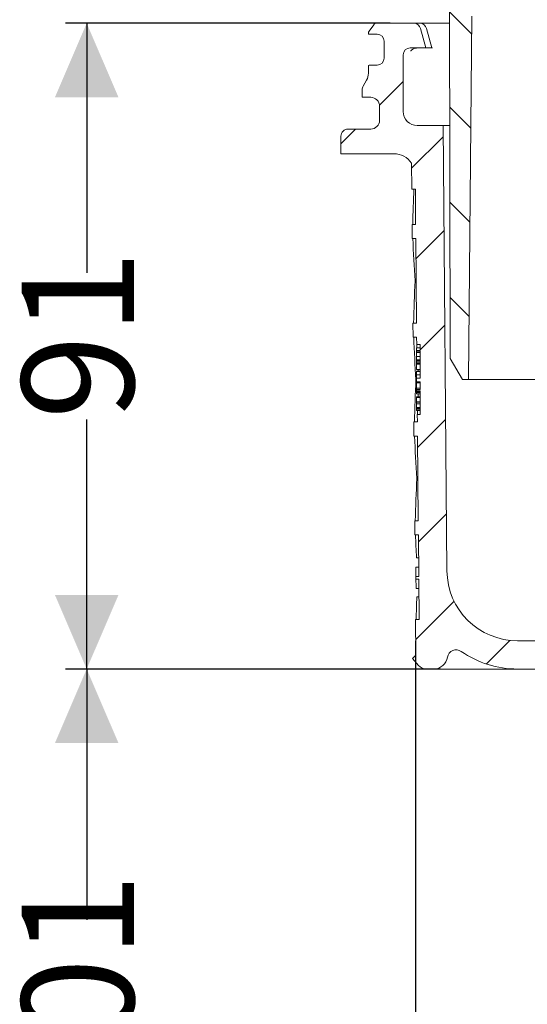
# Model space of a CAD drawing. Units: millimetres. Extents: x 328 to 616, y 90 to 484.
# Drawn here: x 328 to 400, y 265 to 405 of the extents above; entities that cross this region are included whole.
import ezdxf

# ---------------------------------------------------------------- set-up
doc = ezdxf.new("R2010")
doc.units = ezdxf.units.MM
doc.header["$LTSCALE"] = 3
doc.linetypes.add('SLD-Durchgehend', pattern=[0])
doc.layers.add('MAßLINIE_MAßZEICHNUNGEN', color=7, linetype='SLD-Durchgehend')
doc.styles.add('SLDTEXTSTYLE0', font='Opinion Pro')
doc.dimstyles.new('SLDDIMSTYLE1', dxfattribs={"dimtxt": 15.875, "dimasz": 10.5, "dimexe": 0, "dimexo": 0.0625, "dimgap": 3.96875, "dimtad": 0, "dimdec": 0, "dimrnd": 1e-09, "dimzin": 12, "dimdsep": 46, "dimtxsty": 'SLDTEXTSTYLE0', "dimsah": 1, "dimcen": 0.09, "dimadec": 0, "dimazin": 3, "dimtfac": 1, "dimtdec": 0, "dimtofl": 0, "dimtmove": 0, "dimatfit": 3, "dimfxl": 0, "dimfrac": 2, "dimtolj": 1, "dimtzin": 12, "dimarcsym": 0})

# ---------------------------------------------------------------- blocks, each defined once
blk = doc.blocks.new('_D_1')
at = {"layer": 'MAßLINIE_MAßZEICHNUNGEN', "color": 7}
for p, q in [((384.1773484922621, 316.6651648195399), (384.1773484922621, 99.62584228858498)), ((519.060384545753, 316.6651648195399), (519.060384545753, 99.62584228858498)), ((384.1773484922621, 102.625842288585), (424.1124889710297, 102.625842288585)), ((519.060384545753, 102.625842288585), (479.1252440669885, 102.625842288585))]:
    blk.add_line(p, q, dxfattribs=at)
for points in [[(384.1773484922621, 102.625842288585), (394.6773484922621, 98.12584228858499), (394.6773484922621, 107.125842288585)], [(519.060384545753, 102.625842288585), (508.560384545753, 107.125842288585), (508.560384545753, 98.12584228858499)]]:
    blk.add_solid(points, dxfattribs=at)
at = {"layer": 'MAßLINIE_MAßZEICHNUNGEN', "color": 7, "char_height": 15.875, "attachment_point": 1, "style": 'SLDTEXTSTYLE0'}
for s, insert in [('%%c', (424.1124889710298, 110.9896153101215)), ('135', (446.8460767426839, 110.9896153101218))]:
    blk.add_mtext(s, dxfattribs=dict(at, insert=insert))
blk = doc.blocks.new('_D_2')
at = {"layer": 'MAßLINIE_MAßZEICHNUNGEN', "color": 7}
for p, q in [((383.7757834939509, 312.6659131813229), (334.6228690345238, 312.6659131813229)), ((337.6228690345238, 312.6659131813229), (337.6228690345238, 277.144011102865)), ((337.6228690345238, 212.16516481954), (337.6228690345238, 247.6870668979981)), ((424.6188656096448, 212.16516481954), (334.6228690345238, 212.16516481954))]:
    blk.add_line(p, q, dxfattribs=at)
for points in [[(337.6228690345238, 312.6659131813229), (333.1228690345238, 302.1659131813229), (342.1228690345238, 302.1659131813229)], [(337.6228690345238, 212.16516481954), (342.1228690345238, 222.66516481954), (333.1228690345238, 222.66516481954)]]:
    blk.add_solid(points, dxfattribs=at)
at = {"layer": 'MAßLINIE_MAßZEICHNUNGEN', "color": 7, "insert": (328.4212479568795, 247.6870668979979), "char_height": 15.875, "attachment_point": 1, "rotation": 90, "style": 'SLDTEXTSTYLE0'}
blk.add_mtext('101', dxfattribs=at)
blk = doc.blocks.new('_D_3')
at = {"layer": 'MAßLINIE_MAßZEICHNUNGEN', "color": 7}
for p, q in [((380.5793987968011, 404.1651648195399), (334.6228690345241, 404.1651648195402)), ((337.6228690345241, 404.1651648195402), (337.6228690345239, 368.8224834355216)), ((337.6228690345235, 312.6659131813232), (337.6228690345238, 348.008594565342)), ((387.6862998365125, 312.6659131813228), (334.6228690345235, 312.6659131813232))]:
    blk.add_line(p, q, dxfattribs=at)
for points in [[(337.6228690345241, 404.1651648195402), (333.122869034524, 393.6651648195402), (342.122869034524, 393.6651648195402)], [(337.6228690345235, 312.6659131813232), (342.1228690345236, 323.1659131813232), (333.1228690345236, 323.1659131813232)]]:
    blk.add_solid(points, dxfattribs=at)
at = {"layer": 'MAßLINIE_MAßZEICHNUNGEN', "color": 7, "insert": (328.4212479568795, 348.0085945653419), "char_height": 15.875, "attachment_point": 1, "rotation": 90.00000000000006, "style": 'SLDTEXTSTYLE0'}
blk.add_mtext('91', dxfattribs=at)

msp = doc.modelspace()

# ---------------------------------------------------------------- hatches: boundary and pattern name
at = {"linetype": 'SLD-Durchgehend', "lineweight": 18}
h = msp.add_hatch(dxfattribs=at)
h.set_pattern_fill('ANSI31', scale=3, angle=90.0000000000002, style=0)
h.set_pattern_definition([(135.0000000000002, (0, 0), (-6.735192090801842, -6.735192090801888), [])])
edge = h.paths.add_edge_path(flags=0)
edge.add_arc((387.8188656096449, 427.9969051380634), 1, 180, 246.3296049784001)
edge.add_arc((387.0159164172948, 426.1651648195399), 1, 59.9999999996121, 66.32960497864542, ccw=False)
edge.add_line((387.5159164173007, 427.0311902233209), (388.4351100643397, 426.5004935237574))
edge.add_arc((387.9351100643338, 425.6344681199763), 1, 0.1235755335022759, 59.9999999996121, ccw=False)
edge.add_line((388.9351077384417, 425.6366249182387), (389.0838656096449, 356.665164819473))
edge.add_line((389.0838656096449, 356.665164819473), (390.8159164171904, 353.6651648195399))
edge.add_line((390.8159164171904, 353.6651648195399), (391.669431918421, 353.6651648195405))
edge.add_line((391.669431918421, 353.6651648195405), (392.118865609645, 405.1651648195395))
edge.add_line((392.118865609645, 405.1651648195395), (391.9104661741089, 426.8743309107899))
edge.add_arc((390.9105122471399, 426.8647317473272), 1, 0.5500000000185475, 59.99999999994575)
edge.add_line((391.4105122471407, 427.7307571511112), (391.118865609644, 427.8991394157784))
edge.add_arc((391.6188656096449, 428.7651648195624), 1, 180, 239.9999999999441, ccw=False)
edge.add_line((390.6188656096449, 428.7651648195624), (390.6188656096449, 433.1651648195399))
edge.add_line((390.6188656096449, 433.1651648195399), (390.444162643919, 443.1738910227585))
edge.add_arc((389.9442387963407, 443.1651648195399), 0.5, 0.9999999999951353, 90)
edge.add_line((389.9442387963407, 443.6651648195399), (387.4531948208706, 443.6651648195399))
edge.add_arc((387.4531948208706, 442.6651648195399), 1, 90, 180.9999999999994)
edge.add_line((386.4533471257143, 442.6477124131026), (386.6581149924718, 430.9165691833523))
edge.add_arc((388.6578103827846, 430.9514739962268), 2, 180.9999999999993, 203.1509300638623)
edge.add_line((386.8188656096448, 430.1651648195399), (386.8188656096448, 427.9969051380634))
h = msp.add_hatch(dxfattribs=at)
h.set_pattern_fill('ANSI31', scale=3, angle=2.8e-322, style=0)
h.set_pattern_definition([(45, (0, 0), (-6.735192090801865, 6.735192090801865), [])])
edge = h.paths.add_edge_path(flags=0)
edge.add_line((384.8188656096449, 357.7888982184185), (384.3188656096449, 357.7888982184198))
edge.add_line((384.3188656096449, 357.7888982184198), (384.3188656096449, 357.70602092603))
edge.add_line((384.3188656096449, 357.70602092603), (384.8188656096449, 357.70602092603))
edge.add_line((384.8188656096449, 357.70602092603), (384.8188656096449, 353.8820068221205))
edge.add_line((384.8188656096449, 353.8820068221205), (384.3188656096449, 353.8820068221207))
edge.add_line((384.3188656096449, 353.8820068221207), (384.3188656096449, 353.377431626068))
edge.add_line((384.3188656096449, 353.377431626068), (384.8188656096449, 353.3774316260678))
edge.add_line((384.8188656096449, 353.3774316260678), (384.8188656096449, 352.2795135990551))
edge.add_line((384.8188656096449, 352.2795135990551), (384.3188656096449, 352.2795135990551))
edge.add_line((384.3188656096449, 352.2795135990551), (384.3188656096449, 352.1028459272773))
edge.add_line((384.3188656096449, 352.1028459272773), (384.8188656096449, 352.1028459272773))
edge.add_line((384.8188656096449, 352.1028459272773), (384.8188656096449, 348.7048473592225))
edge.add_line((384.8188656096449, 348.7048473592225), (384.4239420612456, 348.7048473592225))
edge.add_line((384.4239420612456, 348.7048473592225), (384.4330152333139, 347.6651648195399))
edge.add_line((384.4330152333139, 347.6651648195399), (383.932996194121, 347.6651648195399))
edge.add_line((383.932996194121, 347.6651648195399), (383.9504499297024, 345.66516481954))
edge.add_line((383.9504499297024, 345.66516481954), (384.4504689688953, 345.66516481954))
edge.add_line((384.4504689688953, 345.66516481954), (384.5551913823844, 333.6651648195399))
edge.add_line((384.5551913823844, 333.6651648195399), (384.0551723431916, 333.6651648195399))
edge.add_line((384.0551723431916, 333.6651648195399), (384.0726260787731, 331.66516481954))
edge.add_line((384.0726260787731, 331.66516481954), (384.5726451179659, 331.66516481954))
edge.add_line((384.5726451179659, 331.66516481954), (384.6239454662797, 325.786727155106))
edge.add_line((384.6239454662797, 325.786727155106), (384.2239302349254, 325.7867271551058))
edge.add_line((384.2239302349254, 325.7867271551058), (384.2273418102462, 325.3957993442755))
edge.add_line((384.2273418102462, 325.3957993442755), (384.6273570416006, 325.3957993442742))
edge.add_line((384.6273570416006, 325.3957993442742), (384.677367531455, 319.6651648195399))
edge.add_line((384.677367531455, 319.6651648195399), (384.1773484922621, 319.6651648195399))
edge.add_line((384.1773484922621, 319.6651648195399), (384.2211329707875, 314.64775212342))
edge.add_line((384.2211329707875, 314.64775212342), (383.7254604980937, 314.1520750162924))
edge.add_line((383.7254604980937, 314.1520750162924), (384.6069119904219, 313.1656744124451))
edge.add_arc((385.7254015639646, 314.16516481954), 1.5, 221.7842051577042, 270.0000000000008)
edge.add_line((385.7254015639646, 312.66516481954), (386.7757834939509, 312.66516481954))
edge.add_line((386.7757834939509, 312.66516481954), (386.7757834939509, 312.6659131813229))
edge.add_arc((386.7210762084549, 314.66516481954), 2, 271.5674437911528, 350.5769277187275)
edge.add_arc((389.9272217235352, 314.1330643251497), 1.25, 55.263084126685726, 170.5769277187304, ccw=False)
edge.add_arc((398.6168107355946, 326.6651648195399), 14, 235.2630841266902, 270.0000000000008)
edge.add_line((398.6168107355946, 312.66516481954), (403.6188656096449, 312.66516481954))
edge.add_arc((403.6188656096449, 311.66516481954), 1, -7.958078640513122e-13, 89.9999999999992, ccw=False)
edge.add_line((404.6188656096449, 311.66516481954), (404.6188656096449, 306.66516481954))
edge.add_arc((410.6188656096449, 306.66516481954), 5.999999999999998, 180, 270.0000000000008)
edge.add_line((410.6188656096449, 300.66516481954), (412.9120284952792, 300.66516481954))
edge.add_arc((412.9120284952792, 299.6651648195399), 1, 0.3000000000018872, 89.9999999999992, ccw=False)
edge.add_line((413.9120147875267, 299.6704007833714), (414.1032397499069, 263.1494569280459))
edge.add_arc((417.1031986266493, 263.16516481954), 3, 180.2999999999981, 269.9999999999986)
edge.add_line((417.1031986266491, 260.16516481954), (421.5368335284193, 260.16516481954))
edge.add_arc((421.5368335284193, 259.1651648195399), 1, 0.10000000000087539, 89.9999999999992, ccw=False)
edge.add_line((422.5368320053326, 259.1669101479059), (422.612756960364, 215.6651594887373))
edge.add_line((422.612756960364, 215.6651594887373), (423.5571279993657, 212.16516481954))
edge.add_line((423.5571279993657, 212.16516481954), (427.6188656096448, 212.16516481954))
edge.add_line((427.6188656096448, 212.16516481954), (427.9853940568565, 254.16516481954))
edge.add_line((427.9853940568565, 254.16516481954), (427.9240775163565, 261.191344426035))
edge.add_arc((424.924191747164, 261.16516481954), 3, 0.4999999999969746, 90)
edge.add_line((424.924191747164, 264.16516481954), (419.0927539713188, 264.16516481954))
edge.add_arc((419.0927539713188, 265.16516481954), 1, 180.3000000000027, 270, ccw=False)
edge.add_line((418.0927676790714, 265.1599288557085), (417.89685495877, 302.5761603435865))
edge.add_arc((415.7968837450504, 302.56516481954), 2.1, 0.3000000000158989, 90)
edge.add_line((415.7968837450504, 304.6651648195399), (410.6188656096449, 304.6651648195399))
edge.add_arc((410.6188656096449, 306.66516481954), 2.000000000000004, 180, 270, ccw=False)
edge.add_line((408.6188656096448, 306.66516481954), (408.6188656096448, 312.7133244967967))
edge.add_arc((407.2588656096449, 313.6651648195399), 1.659999999999999, 325.0124948712921, 360.0000000000008)
edge.add_arc((407.2588656096449, 313.6651648195399), 1.659999999999999, 0, 34.98750512871037)
edge.add_line((408.6188656096448, 314.6170051422832), (408.6188656096448, 315.66516481954))
edge.add_line((408.6188656096448, 315.66516481954), (407.6188656096449, 316.6651648195399))
edge.add_line((407.6188656096449, 316.6651648195399), (398.6168107355946, 316.6651648195399))
edge.add_arc((398.6168107355946, 326.66516481954), 10, 180.5, 270, ccw=False)
edge.add_line((388.6171915049529, 326.5778994645563), (388.0666372809196, 389.6651648195399))
edge.add_line((388.0666372809196, 389.6651648195399), (384.418865609645, 389.6651648195399))
edge.add_arc((384.418865609645, 391.6651648195399), 2, 180, 270, ccw=False)
edge.add_line((382.4188656096449, 391.6651648195399), (382.4188656096449, 399.6651648195399))
edge.add_arc((383.4188656096449, 399.6651648195399), 1, 89.9999999999992, 180, ccw=False)
edge.add_line((383.4188656096449, 400.6651648195399), (385.6188656096449, 400.6651648195399))
edge.add_line((385.6188656096449, 400.6651648195399), (384.8796422744461, 403.4239838646424))
edge.add_arc((383.9137164481571, 403.1651648195399), 1, 14.99999999999844, 90)
edge.add_line((383.9137164481571, 404.1651648195399), (378.6585661480242, 404.1651648195399))
edge.add_arc((378.6585661480242, 403.6651648195399), 0.4999999999999993, 90, 145.000000000001)
edge.add_line((378.2489901258796, 403.9519530377154), (377.5942895875003, 403.0169437688161))
edge.add_arc((378.0038656096449, 402.7301555506406), 0.4999999999999983, 145.0000000000064, 180)
edge.add_line((377.5038656096449, 402.7301555506406), (377.5038656096449, 402.7151648195399))
edge.add_arc((377.6038656096449, 402.7151648195399), 0.09999999999999593, 180, 270.0000000000008)
edge.add_line((377.6038656096449, 402.6151648195399), (378.7188656096449, 402.6151648195399))
edge.add_arc((378.7188656096449, 401.6151648195399), 1.000000000000001, -7.958078640513122e-13, 89.9999999999992, ccw=False)
edge.add_line((379.7188656096449, 401.6151648195399), (379.7188656096449, 399.21516481954))
edge.add_arc((378.7188656096449, 399.21516481954), 1.000000000000001, 270, 360, ccw=False)
edge.add_line((378.7188656096449, 398.2151648195399), (377.6038656096449, 398.2151648195399))
edge.add_arc((377.6038656096449, 398.1151648195399), 0.09999999999999593, 90, 180)
edge.add_line((377.5038656096449, 398.1151648195399), (377.5038656096448, 397.0876638015317))
edge.add_arc((375.5038656096449, 397.0876638015317), 1.999999999999986, 329.99999999999886, 360, ccw=False)
edge.add_line((377.2359164172138, 396.0876638015317), (376.7528402058605, 395.25095125954))
edge.add_arc((377.618865609645, 394.75095125954), 0.9999999999999987, 150.0000000000011, 180)
edge.add_line((376.618865609645, 394.75095125954), (376.618865609645, 393.6651648195399))
edge.add_line((376.618865609645, 393.6651648195399), (377.8259723896449, 393.6651648195399))
edge.add_arc((377.8259723896449, 392.4151648195399), 1.250000000000001, -7.958078640513122e-13, 89.9999999999992, ccw=False)
edge.add_line((379.075972389645, 392.4151648195399), (379.075972389645, 390.4151648195399))
edge.add_arc((377.8259723896449, 390.4151648195399), 1.250000000000001, 270, 360, ccw=False)
edge.add_line((377.8259723896449, 389.1651648195399), (374.618865609645, 389.1651648195399))
edge.add_arc((374.618865609645, 388.1651648195399), 1.000000000000001, 90, 180)
edge.add_line((373.6188656096449, 388.1651648195399), (373.6188656096449, 385.6651648195399))
edge.add_line((373.6188656096449, 385.6651648195399), (381.1274588067547, 385.6651648195399))
edge.add_arc((381.1274588067547, 382.6651648195399), 3.000000000000002, 34.057309695215224, 89.9999999999992, ccw=False)
edge.add_line((383.6128922936032, 384.3452304065854), (383.6450077383005, 380.6651648195401))
edge.add_line((383.6450077383005, 380.6651648195401), (384.1450267774935, 380.6651648195401))
edge.add_line((384.1450267774935, 380.6651648195401), (384.1886611164472, 375.6651648195399))
edge.add_line((384.1886611164472, 375.6651648195399), (383.6886420772544, 375.6651648195399))
edge.add_line((383.6886420772544, 375.6651648195399), (383.7060958128359, 373.66516481954))
edge.add_line((383.7060958128359, 373.66516481954), (384.2061148520287, 373.66516481954))
edge.add_line((384.2061148520287, 373.66516481954), (384.3108390842432, 361.6651648195399))
edge.add_line((384.3108390842432, 361.6651648195399), (383.8108200450503, 361.6651648195399))
edge.add_line((383.8108200450503, 361.6651648195399), (383.8282737806319, 359.66516481954))
edge.add_line((383.8282737806319, 359.66516481954), (384.3282928198247, 359.66516481954))
edge.add_line((384.3282928198247, 359.66516481954), (384.3373659918929, 358.6254822798575))
edge.add_line((384.3373659918929, 358.6254822798575), (384.8188656096449, 358.6254822798575))
edge.add_line((384.8188656096449, 358.6254822798575), (384.8188656096449, 357.7888982184185))

# ---------------------------------------------------------------- linework, layer by layer
at = {"color": 7, "linetype": 'SLD-Durchgehend', "lineweight": 18}
for p, q in [((389.0838627820005, 356.6651654155864), (388.9351044898023, 425.6366242380752)), ((391.6694303159704, 353.6651630612029), (392.118864238738, 405.1651648670374)), ((378.2489900593748, 403.9519530388931), (377.5942926411619, 403.0169437365545)), ((383.9137186412801, 404.1651648195399), (378.6585633759489, 404.1651648195399)), ((383.9137186412801, 404.1651648195399), (384.7759370808591, 404.1651648195399)), ((388.9814172987928, 404.1651648195399), (384.7759370808591, 404.1651648195399)), ((385.6188659672727, 400.6651647115065), (384.8796417121877, 403.4239838557256)), ((386.463925719737, 400.6881010910435), (385.7428734307279, 403.4203469828641)), ((377.503864944457, 402.7301555225565), (377.503864944457, 402.7151648379801)), ((377.6038666372289, 402.6151647750227), (378.7188683753004, 402.6151647750227)), ((379.7188629512777, 401.6151647275253), (379.7188629512777, 399.215164846362)), ((383.4188659791936, 400.6651647115065), (385.6188659672727, 400.6651647115065)), ((386.4553650026311, 400.6651647115065), (385.6188659672727, 400.6651647115065)), ((386.4553650026311, 400.6651647115065), (386.4576299791326, 400.6652687868042)), ((386.4553650026311, 400.6651647115065), (386.5610738401403, 400.6651647115065)), ((386.4576299791326, 400.6652687868042), (386.4571307902326, 400.686295489402)), ((382.4188639526357, 391.6651646332754), (382.4188639526357, 399.665165013255)), ((377.503864944457, 398.1151648523225), (377.503864944457, 397.0876636641039)), ((378.7188683753004, 398.2151646824492), (377.6038666372289, 398.2151646824492)), ((377.2359197144498, 396.0876635001911), (376.7528389697065, 395.2509511919631)), ((376.6188626294126, 394.7509511100067), (376.6188626294126, 393.665164961101)), ((376.6188626294126, 393.665164961101), (377.8259758954038, 393.665164961101)), ((379.0759747033109, 392.4151652218713), (379.0759747033109, 390.4151648940457)), ((388.0666350131025, 389.6651652367724), (384.4188680057516, 389.6651652367724)), ((388.6171882157316, 326.5779030235423), (388.0666350131025, 389.6651652367724)), ((389.0126873855581, 389.6651652367724), (388.0666350131025, 389.6651652367724)), ((373.6188640003194, 388.1651640595807), (373.6188640003194, 385.6651645811213)), ((377.8259758954038, 389.165165154816), (374.6188660268774, 389.165165154816)), ((373.6188640003194, 385.6651645811213), (381.1274622683515, 385.6651645811213)), ((383.6450060014715, 380.6651656242026), (383.6128939990987, 384.3452308984412)), ((384.1450293664922, 380.6651656242026), (383.6450060014715, 380.6651656242026)), ((384.1450293664922, 380.6651656242026), (384.1886599664678, 375.6651648046388)), ((383.7060933117857, 373.6651644768132), (383.6886440520277, 375.6651648046388)), ((384.1886599664678, 375.6651648046388), (383.6886440520277, 375.6651648046388)), ((383.7060933117857, 373.6651644768132), (384.2061166768064, 373.6651644768132)), ((384.2061166768064, 373.6651644768132), (384.3108420376768, 361.6651643725051)), ((384.2584793572416, 367.6651653559817), (384.1130514745702, 367.6651653559817)), ((383.8282753829946, 359.6651640446796), (383.810818672656, 361.6651643725051)), ((383.810818672656, 361.6651643725051), (384.3108420376768, 361.6651643725051)), ((384.3282912974348, 359.6651640446796), (383.8282753829946, 359.6651640446796)), ((384.3282912974348, 359.6651640446796), (384.3373661046018, 358.6254839511527)), ((384.3373661046018, 358.6254839511527), (384.8188673262586, 358.6254839511527)), ((384.8188673262586, 357.7888992341174), (384.8188673262586, 358.6254839511527)), ((384.8188673262586, 358.1689235480441), (384.3188663129797, 358.1689235480441)), ((384.3188663129797, 358.1689235480441), (384.3188663129797, 357.7888992341174)), ((384.3188663129797, 357.7888992341174), (384.3188663129797, 357.7060227008475)), ((384.3188663129797, 357.7888992341174), (384.8188673262586, 357.7888992341174)), ((384.8188673262586, 357.7060227008475), (384.3188663129797, 357.7060227008475)), ((384.3188663129797, 357.5263072462691), (384.3188663129797, 357.7060227008475)), ((384.3188663129797, 357.5263072462691), (384.8188673262586, 357.5263072462691)), ((384.3188663129797, 357.5263072462691), (384.3188663129797, 356.9251497002257)), ((384.8188673262586, 353.8820084841861), (384.8188673262586, 357.7060227008475)), ((384.3188663129797, 356.9251497002257), (384.8188673262586, 356.9251497002257)), ((384.3188663129797, 356.9251497002257), (384.3188663129797, 356.4751011045589)), ((384.3188663129797, 356.4751011045589), (384.8188673262586, 356.4751011045589)), ((384.3188663129797, 356.4751011045589), (384.3188663129797, 356.3378018053187)), ((384.3188663129797, 356.3378018053187), (384.8188673262586, 356.3378018053187)), ((384.3188663129797, 356.3378018053187), (384.3188663129797, 356.2915448756827)), ((384.3188663129797, 356.2915448756827), (384.8188673262586, 356.2915448756827)), ((384.3188663129797, 356.2915448756827), (384.3188663129797, 356.0534094186439)), ((384.3188663129797, 356.0534094186439), (384.8188673262586, 356.0534094186439)), ((384.3188663129797, 355.9535939903869), (384.3188663129797, 356.0534094186439)), ((384.8188673262586, 355.9535939903869), (384.3188663129797, 355.9535939903869)), ((384.3188663129797, 355.9535939903869), (384.3188663129797, 355.8442492695464)), ((384.3188663129797, 355.8442492695464), (384.3188663129797, 355.1075023325099)), ((384.3188663129797, 355.8442492695464), (384.8188673262586, 355.8442492695464)), ((390.8159178798189, 353.6651630612029), (389.0838627820005, 356.6651654155864)), ((384.3188663129797, 355.1075023325099), (384.8188673262586, 355.1075023325099)), ((384.3188663129797, 354.8570324392928), (384.8188673262586, 354.8570324392928)), ((384.3188663129797, 354.8570324392928), (384.3188663129797, 354.8416730673923)), ((384.3188663129797, 354.8416730673923), (384.8188673262586, 354.8416730673923)), ((384.3188663129797, 354.8416730673923), (384.3188663129797, 354.3559361906661)), ((384.3188663129797, 354.3559361906661), (384.8188673262586, 354.3559361906661)), ((384.3188663129797, 354.3559361906661), (384.3188663129797, 353.8820084841861)), ((384.5388000016202, 354.8570324392928), (384.533480287074, 355.1075023325099)), ((384.3188663129797, 353.6651630612029), (384.2358742957105, 353.6651630612029)), ((384.3188663129797, 353.8820084841861), (384.3188663129797, 353.3774328144206)), ((384.3188663129797, 353.8820084841861), (384.8188673262586, 353.8820084841861)), ((384.8188673262586, 353.3774328144206), (384.3188663129797, 353.3774328144206)), ((384.3188663129797, 353.3234496327056), (384.8188673262586, 353.3234496327056)), ((384.3188663129797, 353.3234496327056), (384.3188663129797, 353.2100070925368)), ((384.3188663129797, 353.2100070925368), (384.8188673262586, 353.2100070925368)), ((384.3188663129797, 353.2100070925368), (384.3188663129797, 352.446445515932)), ((384.8188673262586, 352.2795152576579), (384.8188673262586, 353.3774328144206)), ((391.6694303159704, 353.6651630612029), (390.8159178798189, 353.6651630612029)), ((391.6694303159704, 353.6651630612029), (408.7705914978971, 353.6651630612029)), ((384.3188663129797, 352.446445515932), (384.8188673262586, 352.446445515932)), ((384.3188663129797, 352.446445515932), (384.3188663129797, 352.2795152576579)), ((384.3188663129797, 352.2795152576579), (384.3188663129797, 352.1028470905437)), ((384.3188663129797, 352.2795152576579), (384.8188673262586, 352.2795152576579)), ((384.8188673262586, 352.1028470905437), (384.3188663129797, 352.1028470905437)), ((384.3188663129797, 352.1028470905437), (384.3188663129797, 352.04426317531)), ((384.3188663129797, 352.04426317531), (384.8188673262586, 352.04426317531)), ((384.3188663129797, 352.04426317531), (384.3188663129797, 351.9287903519286)), ((384.3188663129797, 351.9287903519286), (384.8188673262586, 351.9287903519286)), ((384.3188663129797, 351.9287903519286), (384.3188663129797, 351.8402476521148)), ((384.3188663129797, 351.8402476521148), (384.8188673262586, 351.8402476521148)), ((384.3188663129797, 351.8402476521148), (384.3188663129797, 351.6727548750056)), ((384.3188663129797, 351.6727548750056), (384.8188673262586, 351.6727548750056)), ((384.5376153593053, 351.2519088299884), (384.5487018232336, 351.6727548750056)), ((384.8188673262586, 348.7048458965434), (384.8188673262586, 352.1028470905437)), ((384.8188673262586, 351.2519088299884), (384.3188663129797, 351.2519088299884)), ((384.3188663129797, 351.2519088299884), (384.3188663129797, 351.1410032125129)), ((384.3188663129797, 351.1410032125129), (384.8188673262586, 351.1410032125129)), ((384.3188663129797, 351.1410032125129), (384.3188663129797, 350.5971108289374)), ((384.3188663129797, 350.5971108289374), (384.3188663129797, 350.5014826269759)), ((384.8188673262586, 350.5014826269759), (384.3188663129797, 350.5014826269759)), ((384.3188663129797, 350.5014826269759), (384.3188663129797, 350.4845176549567)), ((384.3188663129797, 350.4845176549567), (384.8188673262586, 350.4845176549567)), ((384.3188663129797, 350.4845176549567), (384.3188663129797, 350.2223652513637)), ((384.3188663129797, 350.2223652513637), (384.8188673262586, 350.2223652513637)), ((384.3188663129797, 350.2223652513637), (384.3188663129797, 349.6958215447082)), ((384.3188663129797, 349.6958215447082), (384.8188673262586, 349.6958215447082)), ((384.3188663129797, 349.6289823861732), (384.3188663129797, 349.6958215447082)), ((384.3188663129797, 349.6289823861732), (384.8188673262586, 349.6289823861732)), ((384.3188663129797, 349.5953243883266), (384.3188663129797, 349.6289823861732)), ((384.3188663129797, 349.5953243883266), (384.8188673262586, 349.5953243883266)), ((384.3188663129797, 349.5953243883266), (384.3188663129797, 349.5631974847926)), ((384.3188663129797, 349.5631974847926), (384.8188673262586, 349.5631974847926)), ((384.3188663129797, 349.5631974847926), (384.3188663129797, 349.4079385610236)), ((384.3188663129797, 349.4079385610236), (384.8188673262586, 349.4079385610236)), ((384.3188663129797, 349.4079385610236), (384.3188663129797, 349.299540063919)), ((384.3188663129797, 349.299540063919), (384.8188673262586, 349.299540063919)), ((383.950450003623, 345.665165475191), (383.9329932932844, 347.6651658030166)), ((383.9329932932844, 347.6651658030166), (384.4330166583051, 347.6651658030166)), ((384.4239418511381, 348.7048458965434), (384.4330166583051, 347.6651658030166)), ((384.8188673262586, 348.7048458965434), (384.4239418511381, 348.7048458965434)), ((384.4504659180631, 345.665165475191), (383.950450003623, 345.665165475191)), ((384.4504659180631, 345.665165475191), (384.5551912789335, 333.6651635082378)), ((384.5028285984983, 339.6651682170047), (384.3586896662702, 339.6651682170047)), ((384.0726246242513, 331.6651669057025), (384.0551753644933, 333.6651635082378)), ((384.0551753644933, 333.6651635082378), (384.5551912789335, 333.6651635082378)), ((384.5726479892721, 331.6651669057025), (384.0726246242513, 331.6651669057025)), ((384.5726479892721, 331.6651669057025), (384.6239452366819, 325.786725869955)), ((384.601004899024, 328.4151640446796), (384.3125258688917, 328.4151640446796)), ((384.6126650576581, 327.0789769204272), (384.2213829164495, 327.0789769204272)), ((384.2239310150136, 325.786725869955), (384.227343380927, 325.395801356615)), ((384.6239452366819, 325.786725869955), (384.2239310150136, 325.786725869955)), ((384.227343380927, 325.395801356615), (384.6273576025953, 325.395801356615)), ((384.6273576025953, 325.395801356615), (384.6773658995618, 319.6651649387492)), ((384.6388463978757, 324.0789708407535), (384.2444722657194, 324.0789708407535)), ((384.3606789712896, 322.9151677997722), (384.6490015392293, 322.9151677997722)), ((384.2211295967092, 314.6477502496852), (384.1773499851217, 319.6651649387492)), ((384.1773499851217, 319.6651649387492), (384.6773658995618, 319.6651649387492)), ((407.6188658480634, 316.6651663096561), (398.6168098752489, 316.6651663096561)), ((384.2211295967092, 314.6477502496852), (383.7254573707571, 314.1520780237331)), ((384.6069132094373, 313.1656733067645), (383.7254573707571, 314.1520780237331)), ((386.7757846717824, 312.665165654005), (385.7254018192281, 312.665165654005)), ((386.7757846717824, 312.6659107120647), (386.7757846717824, 312.665165654005)), ((390.6863001291742, 312.6659107120647), (386.7757846717824, 312.6659107120647)), ((390.6863001291742, 312.665165654005), (386.7757846717824, 312.665165654005)), ((390.6863001291742, 312.6659107120647), (390.6863001291742, 312.665165654005)), ((398.6168098752489, 312.665165654005), (390.6863001291742, 312.665165654005)), ((398.6168098752489, 312.665165654005), (403.6188651924123, 312.665165654005))]:
    msp.add_line(p, q, dxfattribs=at)
at = {"color": 7, "linetype": 'SLD-Durchgehend', "lineweight": 18, "flags": 128}
for points in [[(383.4921051864614, 400.2043816918446), (383.4909130935659, 400.2006047131433), (383.5139502887716, 400.245235553564), (383.58420181322, 400.3445662284208), (383.7729026679983, 400.5118166288299), (384.0773482923498, 400.6413589423461), (384.2902337317457, 400.6483813473894)], [(384.372741461276, 358.1689235480441), (384.3470220570554, 358.50712402779), (384.3373661046018, 358.6254839511527)], [(384.4239418511381, 348.7048458965434), (384.4320406322469, 348.8311183365001), (384.4594364171018, 349.299540063919)], [(384.2329834704389, 325.395801356615), (384.2419167165746, 324.3718680651797), (384.2444722657194, 324.0789708407535)]]:
    msp.add_lwpolyline(points, dxfattribs=at)
at = {"color": 7, "linetype": 'SLD-Durchgehend', "lineweight": 18}
for centre, radius, start, end in [((378.6585661480241, 403.6651648195399), 0.4999999999999499, 90, 144.9999999999989), ((383.9137164481569, 403.1651648195399), 1.0000000000001, 15.00000000000304, 90), ((384.7759347840857, 403.1651648195399), 1.000000000000048, 14.78370846194105, 90), ((378.0038656096449, 402.7301555506406), 0.5000000000000568, 145.0000000000064, 180), ((377.6038656096449, 402.7151648195399), 0.1000000000000227, 180, 270.0000000000008), ((378.7188656096448, 401.6151648195399), 1.000000000000057, 0, 90), ((383.4188656096449, 399.6651648195399), 1.000000000000057, 90, 180), ((378.7188656096448, 399.21516481954), 1.000000000000057, 270.0000000000008, 0), ((377.6038656096449, 398.1151648195399), 0.1000000000000227, 90, 180), ((375.5038656096448, 397.0876638015317), 2, 330.0000000000016, 0), ((377.6188656096448, 394.75095125954), 1.000000000000033, 150.0000000000011, 180), ((377.8259723896448, 392.4151648195399), 1.250000000000057, 0, 90), ((384.4188656096449, 391.6651648195399), 2, 180, 270.0000000000008), ((377.8259723896448, 390.4151648195399), 1.25, 270.0000000000008, 0), ((374.6188656096448, 388.16516481954), 1, 90, 180.0000000000041), ((381.1274588067546, 382.6651648195399), 3, 34.05730969521686, 90), ((398.6168107355946, 326.6651648195401), 10.00000000000006, 180.5000000000008, 270.0000000000008), ((389.9272217235352, 314.1330643251498), 1.249999999999976, 55.26308412668869, 170.5769277187312), ((386.7210762084549, 314.66516481954), 2.000000000000179, 271.5674437911512, 350.576927718729), ((398.6168107355946, 326.66516481954), 14, 235.2630841266898, 270.0000000000008), ((385.7254015639646, 314.16516481954), 1.5, 221.7842051577042, 270.0000000000008)]:
    msp.add_arc(centre, radius, start, end, dxfattribs=at)
for centre, major_axis, ratio, start_param, end_param in [((451.6188656096448, 371.442654322163), (3.41060513164848e-13, 117.5947736836266), 0.5772843104674643, 1.492289514193753, 1.534881308950095), ((451.6188656096448, 381.4449395909322), (-3.979039320256561e-13, 117.745962010374), 0.5772843104674645, 1.636917035535254, 1.688094826978809), ((451.6188656096448, 357.4394549458862), (3.410605131648481e-13, 117.38311002618), 0.577284310467464, 1.483571786610845, 1.534789245053462), ((451.6188656096448, 367.4417401670292), (-3.979039320256561e-13, 117.5342952020831), 0.5772843104674639, 1.637009005231968, 1.688279635801722), ((451.6188656096448, 343.4362555219832), (3.410605131648481e-13, 117.171443217889), 0.577284310467464, 1.483386405995126, 1.534696848793758), ((451.6188656096448, 353.4385407907524), (-3.979039320256562e-13, 117.3226315446365), 0.5772843104674644, 1.637101305969008, 1.688465112754643), ((451.6188656096448, 329.4330561457065), (3.41060513164848e-13, 116.9597795604425), 0.5772843104674639, 1.483200354144598, 1.534604118209536), ((451.6188656096448, 339.4353414144756), (-3.979039320256561e-13, 117.11096788719), 0.5772843104674641, 1.637193940919272, 1.66503605207729), ((451.6188656096448, 326.6215519848776), (0, 80.2981581101044), 0.8393539723143215, 1.565099748364152, 1.581193076724344), ((451.6188656096448, 315.4298567694297), (3.41060513164848e-13, 116.7481159029959), 0.5772843104674638, 1.506637296421264, 1.534511051072243)]:
    msp.add_ellipse(centre, major_axis=major_axis, ratio=ratio, start_param=start_param, end_param=end_param, dxfattribs=at)

# ---------------------------------------------------------------- dimensions: what is measured, and where the dimension line sits
at = {"layer": 'MAßLINIE_MAßZEICHNUNGEN', "color": 7}
for base, p1, p2, picture, middle in [((337.6228690345235, 312.6659131813232), (383.5793987968011, 404.1651648195399), (390.6862998365125, 312.6659131813228), '_D_3', (337.6228690345238, 358.4155390004316)), ((337.6228690345238, 312.6659131813229), (427.6188656096448, 212.16516481954), (386.7757834939509, 312.6659131813229), '_D_2', (337.6228690345238, 262.4155390004314))]:
    dim = msp.add_linear_dim(base=base, p1=p1, p2=p2, angle=90.0000000000002, dimstyle='SLDDIMSTYLE1', dxfattribs=at)
    dim.commit()
    dim.dimension.update_dxf_attribs({"geometry": picture, "text_midpoint": middle, "dimtype": 160})
dim = msp.add_linear_dim(base=(519.060384545753, 102.6258422885927), p1=(384.1773484922621, 319.6651648195399), p2=(519.060384545753, 319.6651648195399), text='%%c<>', dimstyle='SLDDIMSTYLE1', dxfattribs=at)
dim.commit()
dim.dimension.update_dxf_attribs({"geometry": '_D_1', "text_midpoint": (451.6188665190076, 102.6258422885927), "dimtype": 160})

doc.saveas('drawing.dxf')
